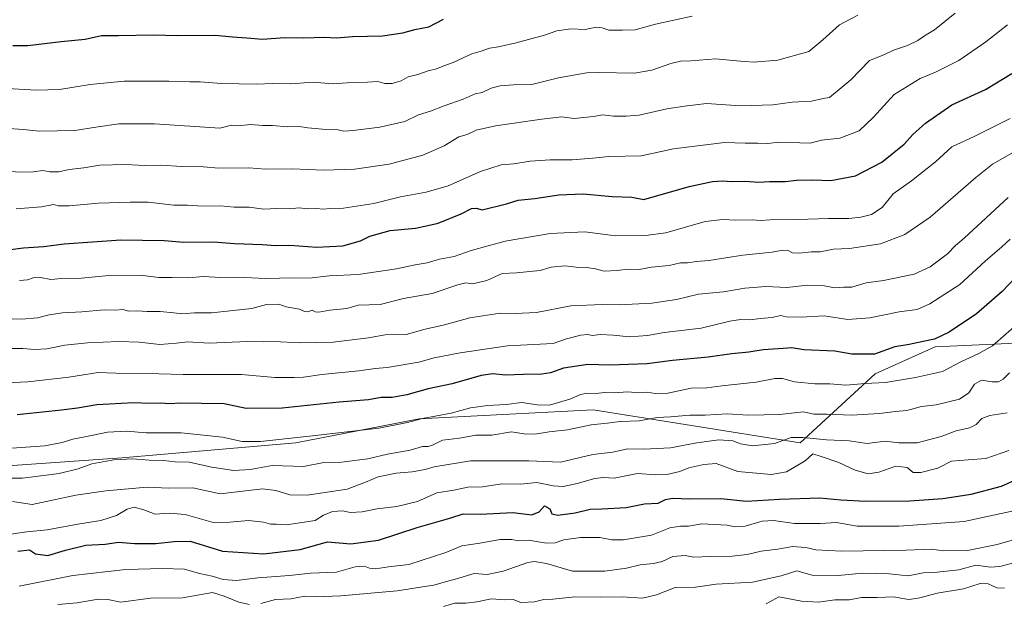
# Model space of a CAD drawing. Units: metres. Extents: x 641702 to 645166, y 4722942 to 4725327.
# Drawn here: x 643630 to 644003, y 4723487 to 4723708 of the extents above; entities that cross this region are included whole.
import ezdxf

# ---------------------------------------------------------------- set-up
doc = ezdxf.new("R2010")
doc.units = ezdxf.units.M
doc.header["$MEASUREMENT"] = 0
for name, color, linetype, lineweight in [('Arbolado forestal CxS', 92, 'Continuous', 0), ('Curva de nivel maestra', 30, 'Continuous', 30), ('Curva de nivel normal', 30, 'Continuous', 0)]:
    doc.layers.add(name, color=color, linetype=linetype, lineweight=lineweight)

# ---------------------------------------------------------------- blocks, each defined once
blk = doc.blocks.new('*U6')
at = {"layer": 'Arbolado forestal CxS', "color": 92, "linetype": 'Continuous', "lineweight": 0}
blk.add_polyline3d([(643626.7775, 4723539.0349, 581.4721), (643668.3327, 4723541.8829, 583.5568), (643734.3655, 4723547.5779, 579.9017), (643781.0447, 4723556.6899, 579.0486), (643847.0777, 4723560.1071, 581.1901), (643925.6333, 4723547.5785, 588.7239), (643954.0957, 4723573.7751, 577.4866), (643976.8659, 4723584.0261, 574.847), (644026.9597, 4723586.3041, 585.7196), (644047.4531, 4723605.6669, 584.2123), (644063.3921, 4723611.3619, 584.1968), (644077.0541, 4723611.3621, 584.5569), (644091.8539, 4723610.2229, 585.2176), (644100.2991, 4723611.7199, 584.5447), (644111.9669, 4723604.4571, 585.8699), (644143.0867, 4723587.4435, 587.1773), (644160.6463, 4723572.2887, 590.6017), (644190.9473, 4723558.6159, 590.0316), (644212.6561, 4723555.4809, 591.306), (644244.7401, 4723566.0209, 591.2585), (644293.6083, 4723588.5307, 590.1746), (644398.9471, 4723625.4329, 587.6379)], dxfattribs=at)
blk = doc.blocks.new('*U9')
at = {"layer": 'Arbolado forestal CxS', "color": 92, "linetype": 'Continuous', "lineweight": 0}
blk.add_polyline3d([(644026.9597, 4723586.3041, 585.7196), (643976.8659, 4723584.0261, 574.847), (643954.0957, 4723573.7751, 577.4866), (643925.6333, 4723547.5785, 588.7239), (643847.0777, 4723560.1071, 581.1901), (643781.0447, 4723556.6899, 579.0486), (643734.3655, 4723547.5779, 579.9017), (643668.3327, 4723541.8829, 583.5568), (643626.7775, 4723539.0349, 581.4721)], dxfattribs=at)

msp = doc.modelspace()

# ---------------------------------------------------------------- linework, layer by layer
at = {"layer": 'Arbolado forestal CxS', "color": 92, "linetype": 'Continuous', "lineweight": 0}
msp.add_polyline3d([(643202.1187, 4723510.5581, 566.84), (643221.5365, 4723504.0825, 568.5886), (643226.0265, 4723502.5853, 569.1309), (643271.5663, 4723490.0567, 574.4804), (643310.2753, 4723496.8907, 570.6942), (643463.9725, 4723513.9757, 578.7747), (643491.2963, 4723507.1419, 584.3094), (643568.7145, 4723531.0617, 582.2657), (643626.7775, 4723539.0349, 581.4721), (643668.3327, 4723541.8829, 583.5568), (643734.3655, 4723547.5779, 579.9017), (643781.0447, 4723556.6899, 579.0486), (643847.0777, 4723560.1071, 581.1901), (643925.6333, 4723547.5785, 588.7239), (643954.0957, 4723573.7751, 577.4866), (643976.8659, 4723584.0261, 574.847), (644026.9597, 4723586.3041, 585.7196), (644047.4531, 4723605.6669, 584.2123), (644063.3921, 4723611.3619, 584.1968), (644077.0541, 4723611.3621, 584.5569), (644091.8539, 4723610.2229, 585.2176), (644100.2991, 4723611.7199, 584.5447), (644111.9669, 4723604.4571, 585.8699), (644143.0867, 4723587.4435, 587.1773)], dxfattribs=at)
msp.add_polyline3d([(643202.1187, 4723510.5581, 566.84), (643221.5365, 4723504.0825, 568.5886), (643226.0265, 4723502.5853, 569.1309), (643271.5663, 4723490.0567, 574.4804), (643310.2753, 4723496.8907, 570.6942), (643463.9725, 4723513.9757, 578.7747), (643491.2963, 4723507.1419, 584.3094), (643568.7145, 4723531.0617, 582.2657), (643626.7775, 4723539.0349, 581.4721), (643668.3327, 4723541.8829, 583.5568), (643734.3655, 4723547.5779, 579.9017), (643781.0447, 4723556.6899, 579.0486), (643847.0777, 4723560.1071, 581.1901), (643925.6333, 4723547.5785, 588.7239), (643954.0957, 4723573.7751, 577.4866), (643976.8659, 4723584.0261, 574.847), (644026.9597, 4723586.3041, 585.7196), (644047.4531, 4723605.6669, 584.2123), (644063.3921, 4723611.3619, 584.1968), (644077.0541, 4723611.3621, 584.5569), (644091.8539, 4723610.2229, 585.2176), (644100.2991, 4723611.7199, 584.5447), (644111.9669, 4723604.4571, 585.8699), (644143.0867, 4723587.4435, 587.1773)], dxfattribs=at)
at = {"layer": 'Curva de nivel maestra', "color": 30, "linetype": 'Continuous', "lineweight": 30, "flags": 128}
for points, elevation in [([(643626.96, 4723698.3801), (643632.63, 4723698.3901), (643645.3, 4723699.9401), (643654.38, 4723700.8101), (643660.61, 4723702.2601), (643667.04, 4723702.2501), (643680.3, 4723702.5401), (643689.3, 4723702.2301), (643703.83, 4723702.4201), (643710.29, 4723701.7101), (643715.72, 4723701.4001), (643721.64, 4723700.8901), (643730, 4723701.4601), (643737.23, 4723701.4101), (643745.14, 4723701.6301), (643749.68, 4723701.3601), (643755.85, 4723701.8701), (643767.15, 4723702.1601), (643774.95, 4723703.3001), (643779.44, 4723704.5401), (643784.72, 4723705.5101), (643790.31, 4723708.4001)], 525), ([(643611.17, 4723619.0501), (643630.96, 4723621.6001), (643638.6, 4723622.2001), (643646.44, 4723623.1901), (643667.89, 4723624.6901), (643684.36, 4723624.3801), (643691.86, 4723623.8401), (643703.01, 4723623.8801), (643711.02, 4723623.3301), (643721.55, 4723622.9001), (643726.75, 4723622.5201), (643731.97, 4723622.6301), (643742.31, 4723621.9201), (643752.12, 4723622.3701), (643758.87, 4723624.2801), (643762.39, 4723626.0101), (643770.09, 4723628.2501), (643779.69, 4723629.0801), (643784.4, 4723630.0701), (643788.31, 4723631.0001), (643797.05, 4723634.5601), (643800.95, 4723636.5301), (643802.72, 4723636.6801), (643804.97, 4723636.0401), (643814.25, 4723638.3301), (643818.7, 4723639.7001), (643824.99, 4723640.3401), (643834.04, 4723641.7401), (643843.34, 4723642.0901), (643854.34, 4723641.1801), (643861.86, 4723640.9001), (643866.35, 4723640.0301), (643883.57, 4723644.9301), (643892.37, 4723646.7601), (643896.46, 4723647.0801), (643899.51, 4723646.8201), (643904.68, 4723646.9201), (643910.03, 4723646.5101), (643914.03, 4723646.7601), (643919.94, 4723646.8401), (643924.43, 4723647.3801), (643930.5, 4723647.4701), (643937.31, 4723647.2401), (643946.64, 4723649.0101), (643956.64, 4723654.1701), (643965.19, 4723661.0201), (643968.45, 4723664.6101), (643973.26, 4723669.0101), (643983.24, 4723675.9401), (643996.05, 4723681.7301), (644005.93, 4723687.8501)], 550), ([(644007.42, 4723610.4201), (644002.27, 4723605.0901), (643992.62, 4723596.6001), (643982.25, 4723589.6201), (643976.62, 4723586.9301), (643972.31, 4723586.1401), (643966.97, 4723584.9601), (643961.64, 4723584.0201), (643953.86, 4723581.3401), (643945.26, 4723581.3401), (643938.79, 4723582.4201), (643927.12, 4723582.8801), (643922.54, 4723583.7201), (643919.27, 4723583.4101), (643911.64, 4723582.8801), (643906.18, 4723582.0401), (643899.74, 4723581.3501), (643890.74, 4723580.0801), (643877.19, 4723578.8701), (643867.65, 4723577.6601), (643853.44, 4723577.1201), (643845.08, 4723577.3801), (643835.9, 4723575.9301), (643830.97, 4723574.1401), (643827.64, 4723573.6501), (643820.75, 4723573.6001), (643813.76, 4723573.3001), (643809.09, 4723573.8401), (643804.64, 4723573.1601), (643793.65, 4723570.0201), (643784.53, 4723568.0701), (643776.4, 4723565.7901), (643770.83, 4723564.8101), (643766.64, 4723564.8001), (643761.84, 4723563.9601), (643750.75, 4723563.0001), (643729.12, 4723560.7801), (643715.43, 4723560.6601), (643707.16, 4723562.4801), (643698.47, 4723562.4901), (643690.36, 4723562.6801), (643686.48, 4723562.3901), (643682.95, 4723562.6201), (643678.84, 4723562.5601), (643672.83, 4723562.8401), (643658.79, 4723562.0801), (643651.4, 4723560.8201), (643645.39, 4723560.0501), (643628.57, 4723558.2601)], 575), ([(643628.79, 4723506.5101), (643633.31, 4723506.9901), (643635.49, 4723505.5001), (643640.19, 4723504.8401), (643646.93, 4723506.9401), (643654.63, 4723508.7801), (643661.97, 4723509.2101), (643666.98, 4723509.9301), (643673.11, 4723509.4701), (643681.22, 4723509.3701), (643688.11, 4723510.2101), (643694.18, 4723510.3401), (643706.48, 4723506.5201), (643722.18, 4723505.5101), (643735.97, 4723507.1201), (643746.37, 4723510.0601), (643755.23, 4723509.3101), (643765.7, 4723510.6401), (643780.31, 4723515.4701), (643792.77, 4723518.9701), (643797.84, 4723520.6201), (643804.36, 4723520.5501), (643816.64, 4723521.1801), (643823.89, 4723520.3001), (643826.64, 4723521.4701), (643828.7, 4723523.6601), (643830.65, 4723522.5901), (643831.46, 4723520.6501), (643833.75, 4723520.1901), (643840.31, 4723521.0501), (643846, 4723522.5001), (643850.39, 4723522.5601), (643859.66, 4723523.0501), (643866.61, 4723524.5001), (643871.85, 4723524.6601), (643874.61, 4723526.0901), (643877.28, 4723526.6701), (643883.85, 4723526.4101), (643895.61, 4723526.5401), (643905.31, 4723525.4501), (643917.77, 4723526.2801), (643933.16, 4723526.8001), (643941.1, 4723526.0301), (643950.64, 4723525.4401), (643967.17, 4723525.6501), (643979.77, 4723526.4701), (643990.62, 4723528.1001), (644002.09, 4723531.1701), (644014.42, 4723536.7301)], 600)]:
    msp.add_lwpolyline(points, dxfattribs=dict(at, elevation=elevation))
at = {"layer": 'Curva de nivel normal', "color": 30, "linetype": 'Continuous', "lineweight": 0, "flags": 128}
for points, elevation in [([(643623.54, 4723650.7901), (643630.11, 4723650.3501), (643634.63, 4723650.4401), (643638.29, 4723650.9501), (643640.91, 4723650.4301), (643644.44, 4723650.4601), (643648.36, 4723651.3801), (643653.9, 4723652.0601), (643659.9, 4723652.9801), (643669.7, 4723653.2701), (643676.93, 4723652.9401), (643683.05, 4723652.9701), (643691.02, 4723652.5601), (643699.32, 4723652.3701), (643704.97, 4723651.8901), (643716.44, 4723652.0401), (643722.86, 4723651.5001), (643732.86, 4723651.6601), (643744.8, 4723651.1001), (643756.53, 4723651.5401), (643769.7, 4723653.3801), (643782.51, 4723656.7701), (643790.57, 4723660.3401), (643796.13, 4723663.7301), (643799.26, 4723664.7001), (643802.71, 4723666.3201), (643810.05, 4723667.9601), (643827.61, 4723670.4201), (643835.05, 4723671.3601), (643839.96, 4723670.6901), (643847.25, 4723671.4301), (643850.79, 4723672.0901), (643854.9, 4723671.6101), (643859.67, 4723671.6801), (643864.56, 4723672.0401), (643875.09, 4723674.4301), (643881.77, 4723675.3601), (643890.09, 4723676.3801), (643902.97, 4723675.5501), (643915.31, 4723675.9801), (643922.64, 4723676.8901), (643929.97, 4723677.3401), (643934.36, 4723678.3201), (643936.79, 4723678.7101), (643944.88, 4723685.3601), (643951.96, 4723692.8001), (643956.76, 4723694.7001), (643961.45, 4723696.7601), (643966.42, 4723698.4401), (643970.31, 4723700.3201), (643972.8, 4723702.1401), (643976.6, 4723704.4501), (643984.48, 4723710.7501)], 540), ([(643947.53, 4723709.9901), (643940.66, 4723706.3201), (643934.31, 4723700.5701), (643928.94, 4723696.2201), (643917.18, 4723692.8501), (643907.99, 4723692.0801), (643904.82, 4723692.4201), (643901.56, 4723692.5801), (643893.66, 4723693.3401), (643884.23, 4723692.6701), (643880.31, 4723692.5101), (643876.63, 4723691.6301), (643869.35, 4723689.0301), (643862.83, 4723687.8801), (643849.34, 4723688.2001), (643844.78, 4723688.0801), (643833.98, 4723686.1301), (643823.87, 4723683.6401), (643816.87, 4723683.4601), (643811.79, 4723683.0701), (643808.43, 4723682.2301), (643804.97, 4723680.6401), (643802.31, 4723680.0701), (643797.83, 4723678.0401), (643790.57, 4723675.5401), (643785.46, 4723673.5001), (643780.8, 4723672.1001), (643775.64, 4723669.6001), (643766.24, 4723667.4801), (643756.03, 4723666.1401), (643752.57, 4723665.9501), (643750.32, 4723666.4901), (643745.87, 4723666.6101), (643738.9, 4723667.2401), (643735.65, 4723667.6601), (643731.16, 4723667.5101), (643725.44, 4723668.1201), (643721.73, 4723668.0801), (643717.08, 4723668.4301), (643712.47, 4723667.8901), (643709.86, 4723668.1601), (643705.44, 4723667.0101), (643680.63, 4723668.6801), (643667.16, 4723668.6601), (643658.44, 4723667.4901), (643650.5, 4723666.1801), (643637.03, 4723665.8801), (643630.9, 4723666.6101), (643625.36, 4723666.8901)], 535), ([(643624.96, 4723682.0601), (643635.8, 4723681.5001), (643644.64, 4723681.7601), (643656.28, 4723683.7001), (643669.2, 4723684.9501), (643686.11, 4723684.9601), (643694.07, 4723684.6101), (643698.01, 4723684.7101), (643706.06, 4723684.0701), (643719.46, 4723683.7901), (643725.41, 4723684.0001), (643732.29, 4723683.9401), (643741, 4723684.5201), (643748.12, 4723683.8401), (643753.73, 4723684.2701), (643761.47, 4723684.5501), (643765.46, 4723684.8201), (643768.1, 4723684.0401), (643770.89, 4723684.0101), (643774.31, 4723685.0401), (643776.97, 4723686.5101), (643780.64, 4723687.4901), (643784.5, 4723688.8601), (643787.73, 4723689.6401), (643790.5, 4723690.7401), (643793.95, 4723691.9901), (643801.15, 4723695.3101), (643804.59, 4723696.2701), (643807.85, 4723697.4301), (643811.21, 4723697.9101), (643817.97, 4723699.4301), (643828.64, 4723702.4001), (643833.31, 4723703.9901), (643838.6, 4723704.8001), (643844.15, 4723704.5401), (643848.27, 4723705.3501), (643850.58, 4723705.1001), (643853.05, 4723704.2401), (643858.24, 4723704.2601), (643863.03, 4723704.4101), (643870.84, 4723706.6001), (643884.64, 4723709.5301)], 530), ([(643628.21, 4723636.4501), (643637.82, 4723637.2401), (643642.3, 4723638.0401), (643644.1, 4723637.6301), (643648.26, 4723637.5701), (643659.44, 4723638.6201), (643671.42, 4723638.9501), (643678.23, 4723638.9601), (643688, 4723637.8201), (643693.14, 4723637.7801), (643698.89, 4723637.4201), (643705.64, 4723637.5601), (643710.89, 4723637.1201), (643716.59, 4723637.0301), (643722.11, 4723636.3701), (643726.92, 4723636.5901), (643732.1, 4723636.5001), (643735.47, 4723636.8001), (643738.76, 4723636.5001), (643742.31, 4723636.5401), (643744.72, 4723636.2801), (643747.3, 4723636.5801), (643752.4, 4723636.6601), (643763.87, 4723638.5201), (643773.96, 4723641.0501), (643783.78, 4723642.7501), (643792.08, 4723645.1701), (643804.39, 4723650.5901), (643812.16, 4723653.1201), (643817.02, 4723653.5601), (643823.18, 4723654.5201), (643830.78, 4723655.1001), (643839.2, 4723655.0401), (643846.97, 4723655.6501), (643853.03, 4723656.3001), (643865.35, 4723656.5501), (643877.64, 4723659.2501), (643896.97, 4723661.6001), (643904.84, 4723661.3801), (643909.58, 4723661.3901), (643913.33, 4723661.2801), (643917.76, 4723661.7201), (643929.5, 4723661.4001), (643933.72, 4723662.4801), (643940.72, 4723663.2801), (643948.02, 4723666.0601), (643953.5, 4723671.2501), (643961.36, 4723679.8001), (643971.2, 4723685.9501), (643977.03, 4723688.3001), (643985.86, 4723692.7901), (643996.14, 4723699.8101), (644004.31, 4723706.3201)], 545), ([(643629.47, 4723609.3001), (643632.54, 4723609.4501), (643634.69, 4723610.2401), (643637.37, 4723610.4101), (643641.32, 4723609.6701), (643645.45, 4723610.0301), (643652.96, 4723610.1201), (643663.3, 4723611.1801), (643675.3, 4723611.3201), (643682.35, 4723610.3401), (643687.44, 4723610.4001), (643693.76, 4723610.2301), (643699.2, 4723610.7001), (643705.9, 4723610.3701), (643712.24, 4723610.5001), (643722.76, 4723610.0601), (643733.47, 4723610.2801), (643739.35, 4723610.0901), (643746.97, 4723610.9501), (643757.97, 4723611.5401), (643772.49, 4723613.6401), (643779.62, 4723615.2201), (643784.1, 4723615.9801), (643788.88, 4723617.3201), (643794.44, 4723618.3701), (643800.85, 4723620.6201), (643813.74, 4723624.2001), (643830.81, 4723627.1301), (643844, 4723627.6801), (643855.56, 4723626.2401), (643866.99, 4723626.3301), (643874.64, 4723627.2801), (643889.68, 4723631.6801), (643896.31, 4723632.3601), (643901.31, 4723632.1301), (643907.64, 4723632.3001), (643910.65, 4723631.9601), (643914.34, 4723632.2501), (643924.69, 4723632.3701), (643936.4, 4723632.8001), (643944.08, 4723632.7601), (643948.64, 4723633.2201), (643952.7, 4723634.3201), (643956.78, 4723636.9501), (643961.02, 4723642.1401), (643967.89, 4723647.0601), (643976.97, 4723654.3201), (643983.19, 4723660.0101), (643991.93, 4723664.0101), (644005.39, 4723670.7501)], 555), ([(643622.96, 4723594.8301), (643630.3, 4723594.5601), (643636.3, 4723595.0901), (643640.74, 4723596.2201), (643645.74, 4723596.9101), (643653.08, 4723597.3501), (643661.54, 4723598.1501), (643665.98, 4723598.0301), (643668.67, 4723598.2001), (643670.92, 4723597.6401), (643674.15, 4723597.6801), (643677.89, 4723597.4601), (643682.8, 4723597.4501), (643687.96, 4723597.0001), (643691.11, 4723596.5601), (643695.9, 4723596.9601), (643702.36, 4723596.9101), (643717.66, 4723598.6701), (643723.12, 4723600.1301), (643727.86, 4723600.2101), (643730.61, 4723599.2901), (643735.68, 4723598.3601), (643737.61, 4723597.4201), (643738.82, 4723597.3401), (643740.55, 4723598.0201), (643741.62, 4723597.4101), (643743.08, 4723597.2401), (643747.16, 4723597.9201), (643753.71, 4723598.6101), (643758, 4723599.8601), (643766.31, 4723600.1601), (643775.22, 4723602.3701), (643786.08, 4723604.3601), (643795.77, 4723607.6001), (643798.78, 4723608.3601), (643801.48, 4723607.9801), (643806.83, 4723609.2901), (643812.64, 4723611.8801), (643818.09, 4723612.1101), (643823.04, 4723612.7201), (643826.97, 4723612.9901), (643831.18, 4723614.3001), (643836.35, 4723614.7601), (643840.65, 4723614.3101), (643844.58, 4723614.2301), (643847.99, 4723613.6701), (643851.34, 4723612.7901), (643856.27, 4723613.0001), (643860.35, 4723613.5801), (643864.57, 4723613.4401), (643869.31, 4723614.3301), (643875.97, 4723614.9101), (643880.31, 4723615.9601), (643882.97, 4723615.9401), (643886.31, 4723616.4001), (643890.97, 4723616.8601), (643903.97, 4723618.8901), (643915.07, 4723619.9501), (643919.12, 4723620.7301), (643921.09, 4723620.6501), (643922.73, 4723619.7601), (643925.31, 4723619.5801), (643929.97, 4723620.0801), (643933.31, 4723620.1801), (643938.31, 4723621.0901), (643944.44, 4723621.4101), (643956.19, 4723623.2101), (643965.44, 4723626.6901), (643974.97, 4723633.2201), (643992.31, 4723648.4001), (643998.64, 4723653.4301), (644012.42, 4723661.1901)], 560), ([(643626.66, 4723583.4001), (643630.72, 4723583.4001), (643635.13, 4723583.0301), (643639.86, 4723583.3101), (643646.65, 4723584.7001), (643655.22, 4723585.6401), (643667.17, 4723586.0501), (643674.9, 4723585.8901), (643682.64, 4723585.0001), (643689.02, 4723585.4001), (643693.23, 4723585.9901), (643701.36, 4723585.4201), (643715.98, 4723586.1001), (643721.95, 4723585.9901), (643726.06, 4723586.0701), (643735.85, 4723585.5301), (643748.43, 4723585.7801), (643761.86, 4723587.5401), (643768.21, 4723588.5601), (643776.12, 4723588.8001), (643783.36, 4723590.7101), (643790.71, 4723592.3901), (643800.36, 4723595.0401), (643811.78, 4723596.8301), (643817.47, 4723596.6801), (643825.64, 4723597.1201), (643838.64, 4723599.5701), (643850.64, 4723600.1901), (643857.01, 4723600.0201), (643869.45, 4723600.6201), (643878.7, 4723602.0201), (643887.12, 4723604.0401), (643896.53, 4723604.9201), (643904.69, 4723606.3601), (643912.64, 4723606.9201), (643920.64, 4723606.6101), (643928.46, 4723607.5201), (643934.87, 4723607.1601), (643938.67, 4723606.4601), (643942.28, 4723606.7101), (643945.31, 4723606.7401), (643950.73, 4723608.3601), (643957.33, 4723609.1801), (643968.97, 4723611.6701), (643974.97, 4723614.4801), (643981.64, 4723619.4001), (643984.64, 4723622.5701), (643987.84, 4723625.3501), (644004.64, 4723640.7601)], 565), ([(643618.44, 4723570.1501), (643632.67, 4723570.7201), (643648.12, 4723572.5801), (643659.26, 4723574.3201), (643665.96, 4723574.0801), (643677.8, 4723574.0001), (643691.61, 4723573.6201), (643713.64, 4723573.5801), (643726.31, 4723572.3601), (643733.64, 4723572.4001), (643737.19, 4723572.5001), (643744.19, 4723573.6201), (643758.16, 4723574.9201), (643764.45, 4723575.9001), (643768.97, 4723576.2101), (643780.97, 4723578.1801), (643786.75, 4723579.9501), (643796.62, 4723581.7801), (643814.64, 4723584.3901), (643831.97, 4723585.3001), (643837.06, 4723587.0601), (643842.4, 4723588.5501), (643845.08, 4723588.7101), (643846.84, 4723588.3201), (643849.75, 4723588.7801), (643854.75, 4723588.5501), (643860.96, 4723587.8001), (643867.79, 4723588.3301), (643874.12, 4723589.4601), (643888.1, 4723591.1301), (643899.02, 4723593.7801), (643903.09, 4723594.4601), (643906.48, 4723594.2601), (643910.68, 4723594.8001), (643915.02, 4723595.1501), (643918.24, 4723595.9701), (643920.47, 4723595.5001), (643926, 4723595.3501), (643934.8, 4723595.8201), (643943.8, 4723594.4801), (643952.12, 4723595.0601), (643963.27, 4723597.2901), (643970.06, 4723598.2201), (643974.93, 4723600.3501), (643986.31, 4723607.6601), (643995.88, 4723616.5401), (644002.24, 4723621.9801), (644005.37, 4723624.9701)], 570), ([(643626.53, 4723545.5401), (643639.02, 4723546.5401), (643645.6, 4723547.7501), (643649.66, 4723549.0501), (643656.75, 4723550.3701), (643662.8, 4723551.7001), (643670.02, 4723552.0801), (643677.5, 4723551.4401), (643690.77, 4723551.4501), (643706.51, 4723549.7801), (643713.94, 4723548.1401), (643720.87, 4723548.1401), (643740.64, 4723550.2201), (643765.81, 4723553.1701), (643776.64, 4723555.3301), (643782.31, 4723556.8601), (643793.31, 4723558.8601), (643800.64, 4723560.8501), (643806.97, 4723561.8301), (643814.17, 4723562.2001), (643820.01, 4723562.9601), (643825.87, 4723562.1101), (643830.57, 4723561.9701), (643838.64, 4723564.3201), (643842.31, 4723566.0201), (643844.94, 4723566.4701), (643848.29, 4723566.3501), (643851.41, 4723566.7601), (643855.1, 4723566.6101), (643860.31, 4723566.9701), (643864.45, 4723566.6101), (643867.55, 4723566.8701), (643870.72, 4723566.3101), (643875.51, 4723566.5001), (643884.36, 4723568.3601), (643890.25, 4723568.5001), (643896, 4723569.3201), (643908.93, 4723570.6201), (643916, 4723572.0301), (643918.97, 4723572.0701), (643923.53, 4723570.8401), (643931.22, 4723569.9701), (643936.91, 4723570.0601), (643943.01, 4723569.5601), (643950.39, 4723570.1701), (643958.04, 4723570.5601), (643969.49, 4723572.4601), (643979.63, 4723574.6601), (643986.59, 4723578.3101), (643993.46, 4723581.4801), (643998.68, 4723584.4301), (644009, 4723593.5901)], 580), ([(643622.77, 4723534.2101), (643630.63, 4723534.2301), (643644.52, 4723535.9801), (643651.73, 4723537.7201), (643656.93, 4723539.6201), (643665.24, 4723541.1601), (643672.48, 4723541.5401), (643678.63, 4723541.0401), (643684.25, 4723540.8601), (643688.54, 4723540.3501), (643693.89, 4723540.2501), (643702.42, 4723538.4401), (643710.72, 4723537.1801), (643717, 4723537.4801), (643725.31, 4723539.0401), (643737.22, 4723538.6901), (643744.93, 4723540.1201), (643751.58, 4723540.3201), (643761.68, 4723541.5601), (643769.12, 4723543.3201), (643777.64, 4723544.8801), (643782.31, 4723546.2901), (643784.5, 4723546.1801), (643786.18, 4723546.7201), (643789.98, 4723548.5901), (643796.43, 4723549.3801), (643802.57, 4723550.5401), (643808.74, 4723550.5501), (643816.13, 4723551.8101), (643820.98, 4723551.0601), (643824.99, 4723550.9601), (643830.39, 4723551.7901), (643837.35, 4723552.6001), (643846.39, 4723554.4701), (643852.41, 4723555.0901), (643857.31, 4723555.7401), (643864.55, 4723555.9601), (643871.4, 4723557.2801), (643876.42, 4723557.4501), (643883.78, 4723558.1101), (643889.64, 4723558.1201), (643897.97, 4723558.6801), (643905.94, 4723558.1401), (643917.8, 4723558.4101), (643927, 4723559.3401), (643930.8, 4723558.4801), (643935.97, 4723558.5501), (643945.14, 4723558.0801), (643955.83, 4723558.7401), (643961.89, 4723559.5701), (643966.19, 4723559.8701), (643971.69, 4723561.3701), (643977.26, 4723562.0701), (643986.15, 4723564.2001), (643989.7, 4723566.6501), (643991.79, 4723569.9001), (643994.54, 4723571.3701), (643998.47, 4723570.8201), (644000.88, 4723570.7401), (644002.7, 4723571.7901), (644005.08, 4723574.1801)], 585), ([(643626.86, 4723525.4001), (643634.3, 4723524.2201), (643641.3, 4723525.6801), (643650.85, 4723527.8001), (643662.18, 4723529.4601), (643677.91, 4723530.7601), (643686.09, 4723530.4401), (643695.25, 4723530.5801), (643705.64, 4723528.2801), (643721.66, 4723530.1701), (643726.71, 4723529.5901), (643732.07, 4723527.8701), (643738.64, 4723527.8101), (643753.81, 4723530.0901), (643760.72, 4723532.7401), (643765.61, 4723534.7301), (643772.38, 4723536.1401), (643778.5, 4723536.6401), (643783.4, 4723537.5201), (643786.83, 4723538.5701), (643800.64, 4723540.7801), (643822.77, 4723540.8201), (643834.79, 4723540.2801), (643846.99, 4723543.2401), (643854.54, 4723544.1401), (643860.13, 4723545.3801), (643866.36, 4723545.2201), (643876.42, 4723545.7601), (643886.43, 4723547.6801), (643894.8, 4723548.7501), (643900.16, 4723548.3201), (643902.98, 4723547.2601), (643907.62, 4723546.5201), (643915.97, 4723547.3201), (643922.31, 4723549.7101), (643926.64, 4723549.6201), (643930.64, 4723549.3001), (643935.72, 4723548.7301), (643944.31, 4723548.4001), (643951.06, 4723547.3501), (643957.97, 4723548.2201), (643963.08, 4723547.6701), (643970.01, 4723547.6201), (643979.2, 4723550.0901), (643984.92, 4723552.1401), (643989.92, 4723553.2901), (643992.44, 4723554.6201), (643994.57, 4723556.8901), (643997.6, 4723558.0501), (644004.18, 4723558.9701)], 590), ([(643622.63, 4723512.4801), (643632.23, 4723513.8101), (643639.96, 4723514.5601), (643651.63, 4723516.8001), (643660.3, 4723518.1301), (643666.3, 4723520.0901), (643670.3, 4723522.4601), (643672.98, 4723523.1801), (643676.68, 4723522.1501), (643680.98, 4723520.5301), (643686.3, 4723520.9101), (643692.3, 4723520.3601), (643702.97, 4723517.3601), (643709.31, 4723517.4601), (643716.33, 4723518.0801), (643721.98, 4723517.5401), (643724.64, 4723516.7201), (643726.93, 4723516.7001), (643730.79, 4723516.4501), (643741.58, 4723518.1601), (643744.76, 4723520.2301), (643748.16, 4723521.5201), (643752.02, 4723521.8101), (643755.06, 4723521.2401), (643759.52, 4723521.4101), (643765.11, 4723522.6201), (643772.64, 4723523.4001), (643780.5, 4723525.4101), (643787.76, 4723528.7001), (643794.31, 4723529.6301), (643799.55, 4723530.7501), (643805.12, 4723530.9801), (643812.5, 4723532.1001), (643819.56, 4723531.9601), (643825.78, 4723532.5601), (643831.9, 4723531.3101), (643835.73, 4723531.1001), (643841.11, 4723532.1401), (643847.82, 4723534.0801), (643851.1, 4723534.4401), (643855.14, 4723534.2201), (643863.99, 4723535.9301), (643870.92, 4723535.5101), (643875.13, 4723535.5901), (643879.97, 4723536.8001), (643883.48, 4723538.1001), (643889.08, 4723539.4001), (643893.84, 4723539.8101), (643902.06, 4723536.7001), (643914.61, 4723535.5401), (643920.52, 4723536.6301), (643927.51, 4723540.8201), (643930.44, 4723543.3901), (643933.64, 4723542.4001), (643940.31, 4723540.1501), (643946.53, 4723537.2801), (643951.52, 4723535.9101), (643955.53, 4723536.5401), (643961.97, 4723538.8101), (643966.31, 4723538.2501), (643968.61, 4723536.4001), (643971.51, 4723536.3701), (643977.94, 4723538.0701), (643983.14, 4723540.6401), (643989.4, 4723541.2201), (643996.1, 4723541.6201), (644004.9, 4723544.7601)], 595), ([(643629.32, 4723493.1601), (643649.65, 4723497.2801), (643669.84, 4723499.5201), (643683.9, 4723499.9301), (643692, 4723499.6801), (643697.81, 4723497.9701), (643702.53, 4723497.0301), (643706.75, 4723495.6901), (643711.74, 4723495.3101), (643719.88, 4723496.3601), (643731.85, 4723497.2201), (643739.82, 4723498.1001), (643749.78, 4723498.5701), (643756.81, 4723500.5501), (643760.35, 4723500.8401), (643762.21, 4723500.0001), (643764.5, 4723499.8401), (643769.5, 4723500.5601), (643777.16, 4723501.3801), (643791.21, 4723505.9701), (643797.33, 4723508.5201), (643804.07, 4723509.5901), (643811.8, 4723510.9901), (643816.27, 4723510.9001), (643818.63, 4723510.4101), (643822.53, 4723510.6801), (643829.46, 4723509.5501), (643832.74, 4723509.6601), (643835.95, 4723510.8101), (643842.3, 4723511.6401), (643849.7, 4723511.7501), (643854.26, 4723510.8301), (643858.64, 4723510.8501), (643869.31, 4723512.6101), (643876.28, 4723515.3801), (643880.21, 4723516.0501), (643883.28, 4723516.0101), (643888.34, 4723516.9301), (643898.01, 4723516.3701), (643900.86, 4723515.6801), (643904.76, 4723516.0301), (643911.21, 4723517.9001), (643915.6, 4723518.1601), (643923.47, 4723516.9501), (643933.35, 4723517.0301), (643939.49, 4723517.3601), (643947.35, 4723515.9601), (643954.03, 4723515.9401), (643963.08, 4723516.0401), (643987.85, 4723517.8001), (644008.44, 4723522.2001)], 605), ([(644007.85, 4723511.1801), (644000.4, 4723509.0501), (643989.16, 4723506.7801), (643980.03, 4723506.6801), (643975.49, 4723507.2401), (643965.86, 4723506.8501), (643941.48, 4723506.5601), (643931.63, 4723506.9601), (643927.86, 4723507.9101), (643922.72, 4723508.2601), (643917.19, 4723507.3101), (643910.91, 4723506.5201), (643905.54, 4723505.2801), (643899.93, 4723504.6001), (643891.56, 4723504.4901), (643885.36, 4723504.2001), (643882.06, 4723504.9201), (643877.38, 4723504.4601), (643873.35, 4723502.6201), (643870.05, 4723501.7801), (643864.92, 4723501.3201), (643859.75, 4723500.0601), (643851.58, 4723498.9101), (643839.32, 4723498.8801), (643829.48, 4723501.7701), (643824.88, 4723502.5301), (643822.37, 4723502.1401), (643813, 4723498.9001), (643806.87, 4723497.6001), (643801.97, 4723497.9801), (643795.31, 4723495.9501), (643790.64, 4723494.7601), (643786.64, 4723493.5801), (643782.31, 4723493.0001), (643772.78, 4723491.4401), (643751.34, 4723489.5501), (643741.9, 4723489.2301), (643737.7, 4723489.3701), (643732.38, 4723488.4401), (643726.6, 4723488.1701), (643720.97, 4723486.6601)], 610), ([(643790.31, 4723485.5301), (643794.7, 4723486.8001), (643798.86, 4723486.7801), (643803.03, 4723487.2401), (643808.54, 4723488.4201), (643813.61, 4723488.0501), (643816.77, 4723488.1101), (643819.68, 4723487.0101), (643824.9, 4723487.2601), (643828.44, 4723488.1301), (643831.86, 4723488.2701), (643840.17, 4723489.1701), (643850.08, 4723488.9901), (643858.18, 4723489.2201), (643865.86, 4723488.6001), (643871.2, 4723489.8801), (643878.2, 4723492.7101), (643886.02, 4723492.8001), (643893.84, 4723493.9501), (643907.64, 4723494.7601), (643918.5, 4723497.1701), (643924.39, 4723499.0601), (643930.27, 4723497.4101), (643940.09, 4723497.2901), (643949.38, 4723498.1901), (643959.5, 4723497.8601), (643966.6, 4723497.1201), (643972.31, 4723498.3101), (643977.64, 4723498.4801), (643985.9, 4723499.4401), (643992.37, 4723501.1301), (643997.92, 4723500.4101), (644001.48, 4723500.7101), (644008.1, 4723502.4001)], 615), ([(644003.2, 4723492.5201), (644000.27, 4723492.6101), (643997.04, 4723494.1201), (643993.99, 4723494.2301), (643987.64, 4723492.1901), (643977.68, 4723490.5801), (643971.14, 4723488.8501), (643967.01, 4723488.2001), (643964.52, 4723488.4801), (643961.18, 4723489.2301), (643954.86, 4723488.8601), (643948.97, 4723488.9001), (643944.34, 4723487.9901), (643938.77, 4723488.0501), (643932.67, 4723487.1001), (643926.14, 4723487.5301), (643917.55, 4723489.2201), (643912.81, 4723486.5101)], 620), ([(643716.72, 4723486.2301), (643712.63, 4723487.2001), (643707.11, 4723489.4101), (643702.64, 4723490.7601), (643691.32, 4723488.7901), (643679.13, 4723488.6501), (643667.96, 4723487.2001), (643662.96, 4723488.1201), (643659.3, 4723488.3401), (643651.3, 4723486.9401), (643643.96, 4723486.3101)], 610)]:
    msp.add_lwpolyline(points, dxfattribs=dict(at, elevation=elevation))

# ---------------------------------------------------------------- block references
at = {"layer": 'Arbolado forestal CxS', "color": 92, "linetype": 'Continuous', "lineweight": 0}
for name in ['*U9', '*U6']:
    msp.add_blockref(name, (0, 0), dxfattribs=at)

doc.saveas('drawing.dxf')
